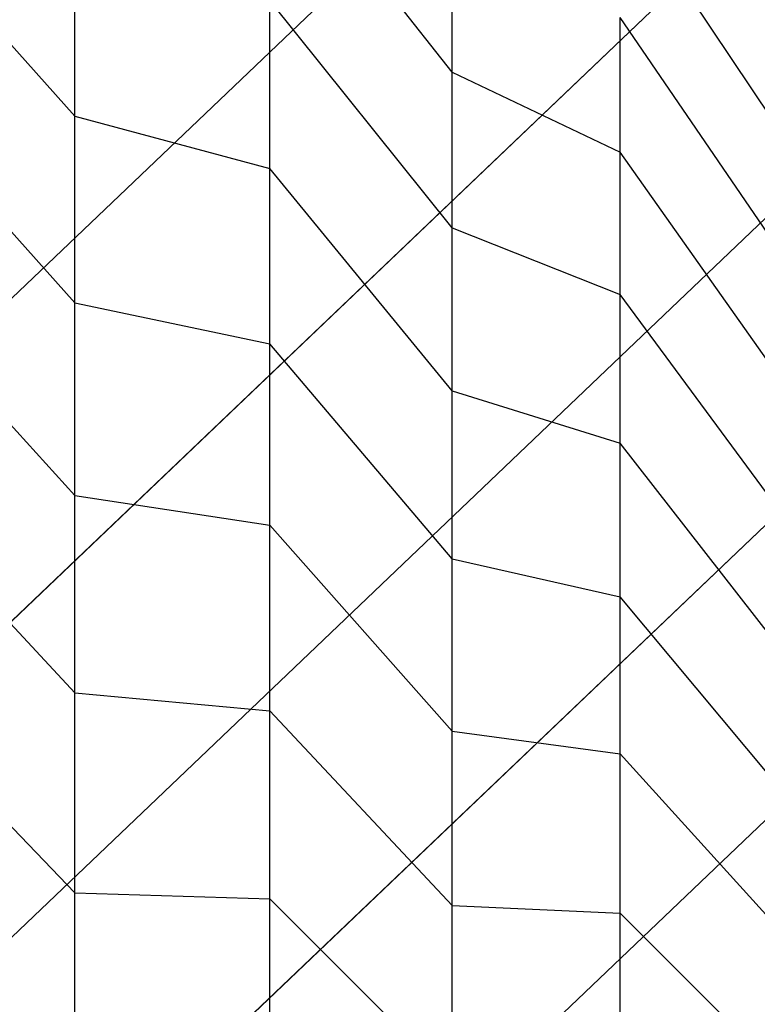
# Model space of a CAD drawing. Units: inches. Extents: x -9.6 to 9.6, y -9.6 to 9.6.
# Drawn here: x 4.2 to 6.8, y 0 to 3.5 of the extents above; entities that cross this region are included whole.
import ezdxf

# ---------------------------------------------------------------- set-up
doc = ezdxf.new("R2010")
doc.units = ezdxf.units.IN
doc.layers.add('AFUCH-3-STFB', color=5, linetype='Continuous', true_color=0x0000ff)

msp = doc.modelspace()

# ---------------------------------------------------------------- linework, layer by layer
at = {"layer": 'AFUCH-3-STFB', "invisible_edges": 14}
for points in [[(3.9983, 8.1277, 2.5), (4.7418, 7.7176, 2.5), (-6.4049, -6.4049, 2.5)], [(4.7418, 7.7176, 2.5), (5.4436, 7.2396, 2.5), (-6.4049, -6.4049, 2.5)], [(5.4436, 7.2396, 2.5), (6.0977, 6.6981, 2.5), (-6.4049, -6.4049, 2.5)], [(6.0977, 6.6981, 2.5), (6.6981, 6.0977, 2.5), (-6.4049, -6.4049, 2.5)], [(-6.4049, -6.4049, 2.5), (6.6981, 6.0977, 2.5), (-5.777, -6.9765, 2.5)], [(7.2396, 5.4436, 2.5), (-5.777, -6.9765, 2.5), (6.6981, 6.0977, 2.5)], [(-5.0983, -7.4868, 2.5), (-5.777, -6.9765, 2.5), (7.2396, 5.4436, 2.5)], [(7.7176, 4.7418, 2.5), (-5.0983, -7.4868, 2.5), (7.2396, 5.4436, 2.5)], [(-5.0983, -7.4868, 2.5), (7.7176, 4.7418, 2.5), (-4.3748, -7.9314, 2.5)], [(8.1277, 3.9983, 2.5), (-4.3748, -7.9314, 2.5), (7.7176, 4.7418, 2.5)], [(5.73, 3.3064, 19.9769), (5.73, 3.8358, 19.6366), (5.0755, 4.1344, 20.0559)], [(5.73, 3.3064, 19.9769), (5.0755, 4.1344, 20.0559), (5.0755, 3.5638, 20.4226)], [(-3.6129, -8.3062, 2.5), (-4.3748, -7.9314, 2.5), (8.1277, 3.9983, 2.5)], [(8.4664, 3.2196, 2.5), (-3.6129, -8.3062, 2.5), (8.1277, 3.9983, 2.5)], [(4.375, 3.1479, 21.1429), (4.375, 3.7889, 20.8125), (3.6349, 3.9796, 21.1429)], [(4.375, 3.1479, 21.1429), (3.6349, 3.9796, 21.1429), (3.6349, 3.3064, 21.49)], [(6.878, 3.1375, 18.656), (6.878, 3.5421, 18.3378), (6.3327, 3.9542, 18.8134)], [(6.878, 3.1375, 18.656), (6.3327, 3.9542, 18.8134), (6.3327, 3.5025, 19.1686)], [(5.73, 3.3064, 19.9769), (6.3327, 3.0191, 19.4792), (5.73, 3.8358, 19.6366)], [(6.3327, 3.0191, 19.4792), (6.3327, 3.5025, 19.1686), (5.73, 3.8358, 19.6366)], [(4.375, 3.1479, 21.1429), (5.0755, 2.9609, 20.7334), (4.375, 3.7889, 20.8125)], [(5.0755, 2.9609, 20.7334), (5.0755, 3.5638, 20.4226), (4.375, 3.7889, 20.8125)], [(5.73, 2.7471, 20.2652), (5.73, 3.3064, 19.9769), (5.0755, 3.5638, 20.4226)], [(5.73, 2.7471, 20.2652), (5.0755, 3.5638, 20.4226), (5.0755, 2.9609, 20.7334)], [(6.878, 2.7044, 18.9342), (6.878, 3.1375, 18.656), (6.3327, 3.5025, 19.1686)], [(6.878, 2.7044, 18.9342), (6.3327, 3.5025, 19.1686), (6.3327, 3.0191, 19.4792)], [(4.375, 2.4784, 21.411), (4.375, 3.1479, 21.1429), (3.6349, 3.3064, 21.49)], [(4.375, 2.4784, 21.411), (3.6349, 3.3064, 21.49), (3.6349, 2.6032, 21.7715)], [(5.73, 2.7471, 20.2652), (6.3327, 2.5084, 19.7425), (5.73, 3.3064, 19.9769)], [(6.3327, 2.5084, 19.7425), (6.3327, 3.0191, 19.4792), (5.73, 3.3064, 19.9769)], [(-3.6129, -8.3062, 2.5), (8.4664, 3.2196, 2.5), (-2.8192, -8.608, 2.5)], [(8.7307, 2.4127, 2.5), (-2.8192, -8.608, 2.5), (8.4664, 3.2196, 2.5)], [(4.375, 2.4784, 21.411), (5.0755, 2.3312, 20.9855), (4.375, 3.1479, 21.1429)], [(5.0755, 2.3312, 20.9855), (5.0755, 2.9609, 20.7334), (4.375, 3.1479, 21.1429)], [(6.878, 2.2469, 19.1701), (6.878, 2.7044, 18.9342), (6.3327, 3.0191, 19.4792)], [(6.878, 2.2469, 19.1701), (6.3327, 3.0191, 19.4792), (6.3327, 2.5084, 19.7425)], [(5.73, 2.1628, 20.4991), (5.73, 2.7471, 20.2652), (5.0755, 2.9609, 20.7334)], [(5.73, 2.1628, 20.4991), (5.0755, 2.9609, 20.7334), (5.0755, 2.3312, 20.9855)], [(5.73, 2.1628, 20.4991), (6.3327, 1.9749, 19.9561), (5.73, 2.7471, 20.2652)], [(6.3327, 1.9749, 19.9561), (6.3327, 2.5084, 19.7425), (5.73, 2.7471, 20.2652)], [(4.375, 1.7865, 21.6141), (4.375, 2.4784, 21.411), (3.6349, 2.6032, 21.7715)], [(4.375, 1.7865, 21.6141), (3.6349, 2.6032, 21.7715), (3.6349, 1.8765, 21.9849)], [(4.375, 1.7865, 21.6141), (5.0755, 1.6804, 21.1766), (4.375, 2.4784, 21.411)], [(5.0755, 1.6804, 21.1766), (5.0755, 2.3312, 20.9855), (4.375, 2.4784, 21.411)], [(6.878, 1.7691, 19.3614), (6.878, 2.2469, 19.1701), (6.3327, 2.5084, 19.7425)], [(6.878, 1.7691, 19.3614), (6.3327, 2.5084, 19.7425), (6.3327, 1.9749, 19.9561)], [(-2.0008, -8.8342, 2.5), (-2.8192, -8.608, 2.5), (8.7307, 2.4127, 2.5)], [(8.9182, 1.5845, 2.5), (-2.0008, -8.8342, 2.5), (8.7307, 2.4127, 2.5)], [(5.73, 1.559, 20.6764), (5.73, 2.1628, 20.4991), (5.0755, 2.3312, 20.9855)], [(5.73, 1.559, 20.6764), (5.0755, 2.3312, 20.9855), (5.0755, 1.6804, 21.1766)], [(5.73, 1.559, 20.6764), (6.3327, 1.4236, 20.118), (5.73, 2.1628, 20.4991)], [(6.3327, 1.4236, 20.118), (6.3327, 1.9749, 19.9561), (5.73, 2.1628, 20.4991)], [(6.878, 1.2752, 19.5064), (6.878, 1.7691, 19.3614), (6.3327, 1.9749, 19.9561)], [(6.878, 1.2752, 19.5064), (6.3327, 1.9749, 19.9561), (6.3327, 1.4236, 20.118)], [(4.375, 1.0784, 21.7506), (4.375, 1.7865, 21.6141), (3.6349, 1.8765, 21.9849)], [(4.375, 1.0784, 21.7506), (3.6349, 1.8765, 21.9849), (3.6349, 1.1327, 22.1283)], [(4.375, 1.0784, 21.7506), (5.0755, 1.0144, 21.305), (4.375, 1.7865, 21.6141)], [(5.0755, 1.0144, 21.305), (5.0755, 1.6804, 21.1766), (4.375, 1.7865, 21.6141)], [(5.73, 0.9411, 20.7955), (5.73, 1.559, 20.6764), (5.0755, 1.6804, 21.1766)], [(5.73, 0.9411, 20.7955), (5.0755, 1.6804, 21.1766), (5.0755, 1.0144, 21.305)], [(-2.0008, -8.8342, 2.5), (8.9182, 1.5845, 2.5), (-1.1647, -8.9827, 2.5)], [(9.0274, 0.7424, 2.5), (-1.1647, -8.9827, 2.5), (8.9182, 1.5845, 2.5)], [(5.73, 0.9411, 20.7955), (6.3327, 0.8593, 20.2267), (5.73, 1.559, 20.6764)], [(6.3327, 0.8593, 20.2267), (6.3327, 1.4236, 20.118), (5.73, 1.559, 20.6764)], [(6.878, 0.7698, 19.6038), (6.878, 1.2752, 19.5064), (6.3327, 1.4236, 20.118)], [(6.878, 0.7698, 19.6038), (6.3327, 1.4236, 20.118), (6.3327, 0.8593, 20.2267)], [(4.375, 0.3606, 21.8191), (4.375, 1.0784, 21.7506), (3.6349, 1.1327, 22.1283)], [(4.375, 0.3606, 21.8191), (3.6349, 1.1327, 22.1283), (3.6349, 0.3787, 22.2003)], [(4.375, 0.3606, 21.8191), (5.0755, 0.3391, 21.3695), (4.375, 1.0784, 21.7506)], [(5.0755, 0.3391, 21.3695), (5.0755, 1.0144, 21.305), (4.375, 1.0784, 21.7506)], [(5.73, 0.3147, 20.8553), (5.73, 0.9411, 20.7955), (5.0755, 1.0144, 21.305)], [(5.73, 0.3147, 20.8553), (5.0755, 1.0144, 21.305), (5.0755, 0.3391, 21.3695)], [(5.73, 0.3147, 20.8553), (6.3327, 0.2873, 20.2814), (5.73, 0.9411, 20.7955)], [(6.3327, 0.2873, 20.2814), (6.3327, 0.8593, 20.2267), (5.73, 0.9411, 20.7955)], [(6.878, 0.2574, 19.6528), (6.878, 0.7698, 19.6038), (6.3327, 0.8593, 20.2267)], [(6.878, 0.2574, 19.6528), (6.3327, 0.8593, 20.2267), (6.3327, 0.2873, 20.2814)], [(-0.3185, -9.0523, 2.5), (-1.1647, -8.9827, 2.5), (9.0274, 0.7424, 2.5)], [(9.0573, -0.1062, 2.5), (-0.3185, -9.0523, 2.5), (9.0274, 0.7424, 2.5)], [(4.375, -0.3606, 21.8191), (4.375, 0.3606, 21.8191), (3.6349, 0.3787, 22.2003)], [(4.375, -0.3606, 21.8191), (3.6349, 0.3787, 22.2003), (3.6349, -0.3787, 22.2003)], [(4.375, -0.3606, 21.8191), (5.0755, -0.3391, 21.3695), (4.375, 0.3606, 21.8191)], [(5.0755, -0.3391, 21.3695), (5.0755, 0.3391, 21.3695), (4.375, 0.3606, 21.8191)], [(5.73, -0.3147, 20.8553), (5.73, 0.3147, 20.8553), (5.0755, 0.3391, 21.3695)], [(5.73, -0.3147, 20.8553), (5.0755, 0.3391, 21.3695), (5.0755, -0.3391, 21.3695)], [(5.73, -0.3147, 20.8553), (6.3327, -0.2873, 20.2814), (5.73, 0.3147, 20.8553)], [(6.3327, -0.2873, 20.2814), (6.3327, 0.2873, 20.2814), (5.73, 0.3147, 20.8553)], [(6.878, -0.2574, 19.6528), (6.878, 0.2574, 19.6528), (6.3327, 0.2873, 20.2814)], [(6.878, -0.2574, 19.6528), (6.3327, 0.2873, 20.2814), (6.3327, -0.2873, 20.2814)]]:
    msp.add_3dface(points, dxfattribs=at)

doc.saveas('drawing.dxf')
